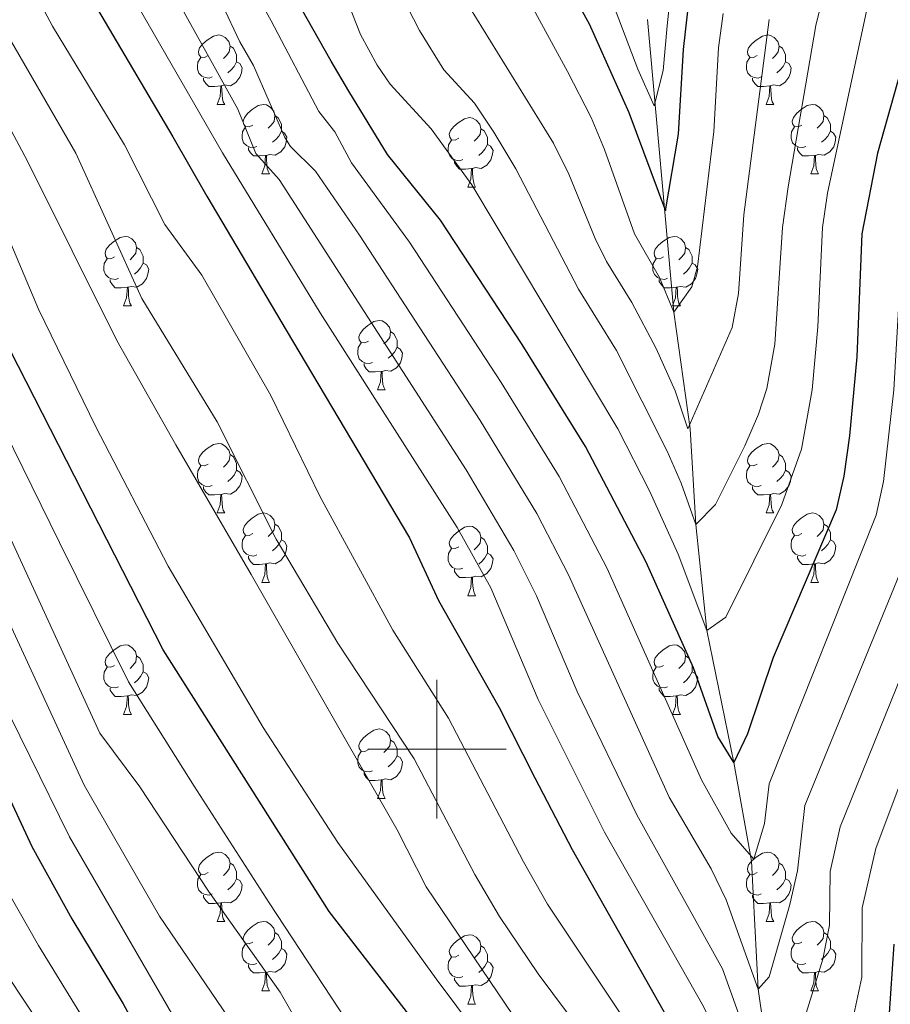
# Model space of a CAD drawing. Extents: x 588996 to 593491, y 775095 to 778125.
# Drawn here: x 590940 to 591066, y 777463 to 777605 of the extents above; entities that cross this region are included whole.
import ezdxf

# ---------------------------------------------------------------- set-up
doc = ezdxf.new("R2010")
doc.units = 0
doc.header["$MEASUREMENT"] = 0
doc.linetypes.add('DGN Style 3', pattern=[59.44946, 42.4639, -16.98556])
for name, color, linetype in [('Nivel 11', 7, 'Continuous'), ('Nivel 36', 7, 'Continuous'), ('Nivel 4', 7, 'Continuous'), ('Nivel 5', 7, 'Continuous'), ('Nivel 61', 7, 'Continuous'), ('Nivel 63', 7, 'Continuous')]:
    doc.layers.add(name, color=color, linetype=linetype)

msp = doc.modelspace()

# ---------------------------------------------------------------- linework, layer by layer
at = {"layer": 'Nivel 11', "color": 142, "linetype": 'DGN Style 3', "lineweight": 13}
msp.add_polyline3d([(591064.603, 777334.343, 645), (591062.373, 777343.634, 640), (591056.619, 777362.217, 630), (591055.35, 777367.835, 625), (591055.182, 777378.374, 620), (591056.037, 777386.788, 615), (591054.68, 777399.613, 610), (591054.393, 777407.35, 605), (591051.74, 777418.837, 600), (591049.955, 777432.556, 595), (591048.817, 777449.064, 590), (591046.427, 777465.32, 585), (591045.449, 777483.837, 580), (591042.9, 777498.084, 575), (591038.981, 777517.14, 570), (591037.391, 777532.455, 565), (591036.576, 777546.251, 560), (591034.21, 777563.084, 555), (591028.823, 777623.007, 535)], dxfattribs=at)
at = {"layer": 'Nivel 36', "color": 92, "linetype": 'Continuous', "lineweight": 0, "flags": 128}
for points in [[(590966.925, 777600.154), (590966.395, 777599.889), (590965.865, 777599.944), (590965.6, 777600.314), (590965.545, 777600.739), (590965.705, 777601.259), (590966.185, 777601.854), (590966.82, 777602.384), (590967.72, 777602.969), (590968.465, 777603.129), (590968.89, 777603.074), (590969.42, 777602.759), (590969.95, 777602.174), (590970.11, 777601.534), (590970, 777600.684), (590969.575, 777600.154), (590969.155, 777599.729)], [(591046.252, 777600.154), (591045.722, 777599.889), (591045.192, 777599.944), (591044.927, 777600.314), (591044.872, 777600.739), (591045.032, 777601.259), (591045.512, 777601.854), (591046.147, 777602.384), (591047.047, 777602.969), (591047.792, 777603.129), (591048.217, 777603.074), (591048.747, 777602.759), (591049.277, 777602.174), (591049.437, 777601.534), (591049.327, 777600.684), (591048.902, 777600.154), (591048.482, 777599.729)], [(590970.11, 777601.534), (590970.585, 777601.219), (590970.9, 777600.579), (590971.06, 777600.259), (590971.06, 777599.679), (590971.06, 777599.254), (590970.69, 777598.564), (590970.27, 777598.084), (590969.79, 777597.664)], [(591049.437, 777601.534), (591049.912, 777601.219), (591050.227, 777600.579), (591050.387, 777600.259), (591050.387, 777599.679), (591050.387, 777599.254), (591050.017, 777598.564), (591049.597, 777598.084), (591049.117, 777597.664)], [(590967.51, 777597.074), (590967.085, 777596.914), (590966.5, 777596.974), (590966.025, 777597.184), (590965.6, 777597.609), (590965.385, 777598.194), (590965.385, 777598.614), (590965.44, 777599.199), (590965.865, 777599.889)], [(590971.06, 777599.254), (590971.515, 777599.004), (590971.86, 777598.389), (590971.75, 777597.664), (590971.54, 777597.024), (590970.955, 777596.284), (590970.16, 777595.804), (590969.31, 777595.909), (590968.88, 777595.779)], [(591046.837, 777597.074), (591046.412, 777596.914), (591045.827, 777596.974), (591045.352, 777597.184), (591044.927, 777597.609), (591044.712, 777598.194), (591044.712, 777598.614), (591044.767, 777599.199), (591045.192, 777599.889)], [(591050.387, 777599.254), (591050.842, 777599.004), (591051.187, 777598.389), (591051.077, 777597.664), (591050.867, 777597.024), (591050.282, 777596.284), (591049.487, 777595.804), (591048.637, 777595.909), (591048.207, 777595.779)], [(590968.77, 777595.779), (590967.88, 777595.694), (590967.035, 777595.694), (590966.61, 777596.124), (590966.29, 777596.599), (590966.29, 777596.914)], [(590968.225, 777593.094), (590968.66, 777594.254), (590968.77, 777595.779), (590968.88, 777595.779), (590968.915, 777595.194), (590968.95, 777594.509), (590969.02, 777593.894), (590969.135, 777593.494), (590969.35, 777593.094)], [(591048.097, 777595.779), (591047.207, 777595.694), (591046.362, 777595.694), (591045.937, 777596.124), (591045.617, 777596.599), (591045.617, 777596.914)], [(591047.552, 777593.094), (591047.987, 777594.254), (591048.097, 777595.779), (591048.207, 777595.779), (591048.242, 777595.194), (591048.277, 777594.509), (591048.347, 777593.894), (591048.462, 777593.494), (591048.677, 777593.094)], [(590968.225, 777593.094), (590969.35, 777593.094)], [(590973.4, 777590.119), (590972.87, 777589.854), (590972.34, 777589.909), (590972.075, 777590.279), (590972.02, 777590.704), (590972.18, 777591.224), (590972.66, 777591.819), (590973.295, 777592.349), (590974.195, 777592.934), (590974.94, 777593.094), (590975.365, 777593.039), (590975.895, 777592.724), (590976.425, 777592.139), (590976.585, 777591.499), (590976.475, 777590.649), (590976.05, 777590.119), (590975.63, 777589.694)], [(591047.552, 777593.094), (591048.677, 777593.094)], [(591052.727, 777590.119), (591052.197, 777589.854), (591051.667, 777589.909), (591051.402, 777590.279), (591051.347, 777590.704), (591051.507, 777591.224), (591051.987, 777591.819), (591052.622, 777592.349), (591053.522, 777592.934), (591054.267, 777593.094), (591054.692, 777593.039), (591055.222, 777592.724), (591055.752, 777592.139), (591055.912, 777591.499), (591055.802, 777590.649), (591055.377, 777590.119), (591054.957, 777589.694)], [(590976.585, 777591.499), (590977.06, 777591.184), (590977.375, 777590.544), (590977.535, 777590.224), (590977.535, 777589.644), (590977.535, 777589.219), (590977.165, 777588.529), (590976.745, 777588.049), (590976.265, 777587.629)], [(591003.172, 777588.214), (591002.642, 777587.949), (591002.112, 777588.004), (591001.847, 777588.374), (591001.792, 777588.799), (591001.952, 777589.319), (591002.432, 777589.914), (591003.067, 777590.444), (591003.967, 777591.029), (591004.712, 777591.189), (591005.137, 777591.134), (591005.667, 777590.819), (591006.197, 777590.234), (591006.357, 777589.594), (591006.247, 777588.744), (591005.822, 777588.214), (591005.402, 777587.789)], [(591055.912, 777591.499), (591056.387, 777591.184), (591056.702, 777590.544), (591056.862, 777590.224), (591056.862, 777589.644), (591056.862, 777589.219), (591056.492, 777588.529), (591056.072, 777588.049), (591055.592, 777587.629)], [(590973.985, 777587.039), (590973.56, 777586.879), (590972.975, 777586.939), (590972.5, 777587.149), (590972.075, 777587.574), (590971.86, 777588.159), (590971.86, 777588.579), (590971.915, 777589.164), (590972.34, 777589.854)], [(590977.535, 777589.219), (590977.99, 777588.969), (590978.335, 777588.354), (590978.225, 777587.629), (590978.015, 777586.989), (590977.43, 777586.249), (590976.635, 777585.769), (590975.785, 777585.874), (590975.355, 777585.744)], [(591006.357, 777589.594), (591006.832, 777589.279), (591007.147, 777588.639), (591007.307, 777588.319), (591007.307, 777587.739), (591007.307, 777587.314), (591006.937, 777586.624), (591006.517, 777586.144), (591006.037, 777585.724)], [(591053.312, 777587.039), (591052.887, 777586.879), (591052.302, 777586.939), (591051.827, 777587.149), (591051.402, 777587.574), (591051.187, 777588.159), (591051.187, 777588.579), (591051.242, 777589.164), (591051.667, 777589.854)], [(591056.862, 777589.219), (591057.317, 777588.969), (591057.662, 777588.354), (591057.552, 777587.629), (591057.342, 777586.989), (591056.757, 777586.249), (591055.962, 777585.769), (591055.112, 777585.874), (591054.682, 777585.744)], [(591003.757, 777585.134), (591003.332, 777584.974), (591002.747, 777585.034), (591002.272, 777585.244), (591001.847, 777585.669), (591001.632, 777586.254), (591001.632, 777586.674), (591001.687, 777587.259), (591002.112, 777587.949)], [(591007.307, 777587.314), (591007.762, 777587.064), (591008.107, 777586.449), (591007.997, 777585.724), (591007.787, 777585.084), (591007.202, 777584.344), (591006.407, 777583.864), (591005.557, 777583.969), (591005.127, 777583.839)], [(590975.245, 777585.744), (590974.355, 777585.659), (590973.51, 777585.659), (590973.085, 777586.089), (590972.765, 777586.564), (590972.765, 777586.879)], [(591054.572, 777585.744), (591053.682, 777585.659), (591052.837, 777585.659), (591052.412, 777586.089), (591052.092, 777586.564), (591052.092, 777586.879)], [(590974.7, 777583.059), (590975.135, 777584.219), (590975.245, 777585.744), (590975.355, 777585.744), (590975.39, 777585.159), (590975.425, 777584.474), (590975.495, 777583.859), (590975.61, 777583.459), (590975.825, 777583.059)], [(591005.017, 777583.839), (591004.127, 777583.754), (591003.282, 777583.754), (591002.857, 777584.184), (591002.537, 777584.659), (591002.537, 777584.974)], [(591054.027, 777583.059), (591054.462, 777584.219), (591054.572, 777585.744), (591054.682, 777585.744), (591054.717, 777585.159), (591054.752, 777584.474), (591054.822, 777583.859), (591054.937, 777583.459), (591055.152, 777583.059)], [(590974.7, 777583.059), (590975.825, 777583.059)], [(591004.472, 777581.154), (591004.907, 777582.314), (591005.017, 777583.839), (591005.127, 777583.839), (591005.162, 777583.254), (591005.197, 777582.569), (591005.267, 777581.954), (591005.382, 777581.554), (591005.597, 777581.154)], [(591054.027, 777583.059), (591055.152, 777583.059)], [(591004.472, 777581.154), (591005.597, 777581.154)], [(590953.422, 777571.071), (590952.892, 777570.806), (590952.362, 777570.861), (590952.097, 777571.231), (590952.042, 777571.656), (590952.202, 777572.176), (590952.682, 777572.771), (590953.317, 777573.301), (590954.217, 777573.886), (590954.962, 777574.046), (590955.387, 777573.991), (590955.917, 777573.676), (590956.447, 777573.091), (590956.607, 777572.451), (590956.497, 777571.601), (590956.072, 777571.071), (590955.652, 777570.646)], [(591032.749, 777571.071), (591032.219, 777570.806), (591031.689, 777570.861), (591031.424, 777571.231), (591031.369, 777571.656), (591031.529, 777572.176), (591032.009, 777572.771), (591032.644, 777573.301), (591033.544, 777573.886), (591034.289, 777574.046), (591034.714, 777573.991), (591035.244, 777573.676), (591035.774, 777573.091), (591035.934, 777572.451), (591035.824, 777571.601), (591035.399, 777571.071), (591034.979, 777570.646)], [(590956.607, 777572.451), (590957.082, 777572.136), (590957.397, 777571.496), (590957.557, 777571.176), (590957.557, 777570.596), (590957.557, 777570.171), (590957.187, 777569.481), (590956.767, 777569.001), (590956.287, 777568.581)], [(591035.934, 777572.451), (591036.409, 777572.136), (591036.724, 777571.496), (591036.884, 777571.176), (591036.884, 777570.596), (591036.884, 777570.171), (591036.514, 777569.481), (591036.094, 777569.001), (591035.614, 777568.581)], [(590954.007, 777567.991), (590953.582, 777567.831), (590952.997, 777567.891), (590952.522, 777568.101), (590952.097, 777568.526), (590951.882, 777569.111), (590951.882, 777569.531), (590951.937, 777570.116), (590952.362, 777570.806)], [(591033.334, 777567.991), (591032.909, 777567.831), (591032.324, 777567.891), (591031.849, 777568.101), (591031.424, 777568.526), (591031.209, 777569.111), (591031.209, 777569.531), (591031.264, 777570.116), (591031.689, 777570.806)], [(590957.557, 777570.171), (590958.012, 777569.921), (590958.357, 777569.306), (590958.247, 777568.581), (590958.037, 777567.941), (590957.452, 777567.201), (590956.657, 777566.721), (590955.807, 777566.826), (590955.377, 777566.696)], [(591036.884, 777570.171), (591037.339, 777569.921), (591037.684, 777569.306), (591037.574, 777568.581), (591037.364, 777567.941), (591036.779, 777567.201), (591035.984, 777566.721), (591035.134, 777566.826), (591034.704, 777566.696)], [(590955.267, 777566.696), (590954.377, 777566.611), (590953.532, 777566.611), (590953.107, 777567.041), (590952.787, 777567.516), (590952.787, 777567.831)], [(591034.594, 777566.696), (591033.704, 777566.611), (591032.859, 777566.611), (591032.434, 777567.041), (591032.114, 777567.516), (591032.114, 777567.831)], [(590954.722, 777564.011), (590955.157, 777565.171), (590955.267, 777566.696), (590955.377, 777566.696), (590955.412, 777566.111), (590955.447, 777565.426), (590955.517, 777564.811), (590955.632, 777564.411), (590955.847, 777564.011)], [(591034.049, 777564.011), (591034.484, 777565.171), (591034.594, 777566.696), (591034.704, 777566.696), (591034.739, 777566.111), (591034.774, 777565.426), (591034.844, 777564.811), (591034.959, 777564.411), (591035.174, 777564.011)], [(590954.722, 777564.011), (590955.847, 777564.011)], [(591034.049, 777564.011), (591035.174, 777564.011)], [(590990.113, 777558.931), (590989.583, 777558.666), (590989.053, 777558.721), (590988.788, 777559.091), (590988.733, 777559.516), (590988.893, 777560.036), (590989.373, 777560.631), (590990.008, 777561.161), (590990.908, 777561.746), (590991.653, 777561.906), (590992.078, 777561.851), (590992.608, 777561.536), (590993.138, 777560.951), (590993.298, 777560.311), (590993.188, 777559.461), (590992.763, 777558.931), (590992.343, 777558.506)], [(590993.298, 777560.311), (590993.773, 777559.996), (590994.088, 777559.356), (590994.248, 777559.036), (590994.248, 777558.456), (590994.248, 777558.031), (590993.878, 777557.341), (590993.458, 777556.861), (590992.978, 777556.441)], [(590990.698, 777555.851), (590990.273, 777555.691), (590989.688, 777555.751), (590989.213, 777555.961), (590988.788, 777556.386), (590988.573, 777556.971), (590988.573, 777557.391), (590988.628, 777557.976), (590989.053, 777558.666)], [(590994.248, 777558.031), (590994.703, 777557.781), (590995.048, 777557.166), (590994.938, 777556.441), (590994.728, 777555.801), (590994.143, 777555.061), (590993.348, 777554.581), (590992.498, 777554.686), (590992.068, 777554.556)], [(590991.958, 777554.556), (590991.068, 777554.471), (590990.223, 777554.471), (590989.798, 777554.901), (590989.478, 777555.376), (590989.478, 777555.691)], [(590991.413, 777551.871), (590991.848, 777553.031), (590991.958, 777554.556), (590992.068, 777554.556), (590992.103, 777553.971), (590992.138, 777553.286), (590992.208, 777552.671), (590992.323, 777552.271), (590992.538, 777551.871)], [(590991.413, 777551.871), (590992.538, 777551.871)], [(590966.925, 777541.162), (590966.395, 777540.897), (590965.865, 777540.952), (590965.6, 777541.322), (590965.545, 777541.747), (590965.705, 777542.267), (590966.185, 777542.862), (590966.82, 777543.392), (590967.72, 777543.977), (590968.465, 777544.137), (590968.89, 777544.082), (590969.42, 777543.767), (590969.95, 777543.182), (590970.11, 777542.542), (590970, 777541.692), (590969.575, 777541.162), (590969.155, 777540.737)], [(591046.252, 777541.162), (591045.722, 777540.897), (591045.192, 777540.952), (591044.927, 777541.322), (591044.872, 777541.747), (591045.032, 777542.267), (591045.512, 777542.862), (591046.147, 777543.392), (591047.047, 777543.977), (591047.792, 777544.137), (591048.217, 777544.082), (591048.747, 777543.767), (591049.277, 777543.182), (591049.437, 777542.542), (591049.327, 777541.692), (591048.902, 777541.162), (591048.482, 777540.737)], [(590970.11, 777542.542), (590970.585, 777542.227), (590970.9, 777541.587), (590971.06, 777541.267), (590971.06, 777540.687), (590971.06, 777540.262), (590970.69, 777539.572), (590970.27, 777539.092), (590969.79, 777538.672)], [(591049.437, 777542.542), (591049.912, 777542.227), (591050.227, 777541.587), (591050.387, 777541.267), (591050.387, 777540.687), (591050.387, 777540.262), (591050.017, 777539.572), (591049.597, 777539.092), (591049.117, 777538.672)], [(590967.51, 777538.082), (590967.085, 777537.922), (590966.5, 777537.982), (590966.025, 777538.192), (590965.6, 777538.617), (590965.385, 777539.202), (590965.385, 777539.622), (590965.44, 777540.207), (590965.865, 777540.897)], [(591046.837, 777538.082), (591046.412, 777537.922), (591045.827, 777537.982), (591045.352, 777538.192), (591044.927, 777538.617), (591044.712, 777539.202), (591044.712, 777539.622), (591044.767, 777540.207), (591045.192, 777540.897)], [(590971.06, 777540.262), (590971.515, 777540.012), (590971.86, 777539.397), (590971.75, 777538.672), (590971.54, 777538.032), (590970.955, 777537.292), (590970.16, 777536.812), (590969.31, 777536.917), (590968.88, 777536.787)], [(591050.387, 777540.262), (591050.842, 777540.012), (591051.187, 777539.397), (591051.077, 777538.672), (591050.867, 777538.032), (591050.282, 777537.292), (591049.487, 777536.812), (591048.637, 777536.917), (591048.207, 777536.787)], [(590968.77, 777536.787), (590967.88, 777536.702), (590967.035, 777536.702), (590966.61, 777537.132), (590966.29, 777537.607), (590966.29, 777537.922)], [(591048.097, 777536.787), (591047.207, 777536.702), (591046.362, 777536.702), (591045.937, 777537.132), (591045.617, 777537.607), (591045.617, 777537.922)], [(590968.225, 777534.102), (590968.66, 777535.262), (590968.77, 777536.787), (590968.88, 777536.787), (590968.915, 777536.202), (590968.95, 777535.517), (590969.02, 777534.902), (590969.135, 777534.502), (590969.35, 777534.102)], [(591047.552, 777534.102), (591047.987, 777535.262), (591048.097, 777536.787), (591048.207, 777536.787), (591048.242, 777536.202), (591048.277, 777535.517), (591048.347, 777534.902), (591048.462, 777534.502), (591048.677, 777534.102)], [(590968.225, 777534.102), (590969.35, 777534.102)], [(590973.4, 777531.127), (590972.87, 777530.862), (590972.34, 777530.917), (590972.075, 777531.287), (590972.02, 777531.712), (590972.18, 777532.232), (590972.66, 777532.827), (590973.295, 777533.357), (590974.195, 777533.942), (590974.94, 777534.102), (590975.365, 777534.047), (590975.895, 777533.732), (590976.425, 777533.147), (590976.585, 777532.507), (590976.475, 777531.657), (590976.05, 777531.127), (590975.63, 777530.702)], [(591047.552, 777534.102), (591048.677, 777534.102)], [(591052.727, 777531.127), (591052.197, 777530.862), (591051.667, 777530.917), (591051.402, 777531.287), (591051.347, 777531.712), (591051.507, 777532.232), (591051.987, 777532.827), (591052.622, 777533.357), (591053.522, 777533.942), (591054.267, 777534.102), (591054.692, 777534.047), (591055.222, 777533.732), (591055.752, 777533.147), (591055.912, 777532.507), (591055.802, 777531.657), (591055.377, 777531.127), (591054.957, 777530.702)], [(590976.585, 777532.507), (590977.06, 777532.192), (590977.375, 777531.552), (590977.535, 777531.232), (590977.535, 777530.652), (590977.535, 777530.227), (590977.165, 777529.537), (590976.745, 777529.057), (590976.265, 777528.637)], [(591003.172, 777529.222), (591002.642, 777528.957), (591002.112, 777529.012), (591001.847, 777529.382), (591001.792, 777529.807), (591001.952, 777530.327), (591002.432, 777530.922), (591003.067, 777531.452), (591003.967, 777532.037), (591004.712, 777532.197), (591005.137, 777532.142), (591005.667, 777531.827), (591006.197, 777531.242), (591006.357, 777530.602), (591006.247, 777529.752), (591005.822, 777529.222), (591005.402, 777528.797)], [(591055.912, 777532.507), (591056.387, 777532.192), (591056.702, 777531.552), (591056.862, 777531.232), (591056.862, 777530.652), (591056.862, 777530.227), (591056.492, 777529.537), (591056.072, 777529.057), (591055.592, 777528.637)], [(590973.985, 777528.047), (590973.56, 777527.887), (590972.975, 777527.947), (590972.5, 777528.157), (590972.075, 777528.582), (590971.86, 777529.167), (590971.86, 777529.587), (590971.915, 777530.172), (590972.34, 777530.862)], [(591006.357, 777530.602), (591006.832, 777530.287), (591007.147, 777529.647), (591007.307, 777529.327), (591007.307, 777528.747), (591007.307, 777528.322), (591006.937, 777527.632), (591006.517, 777527.152), (591006.037, 777526.732)], [(591053.312, 777528.047), (591052.887, 777527.887), (591052.302, 777527.947), (591051.827, 777528.157), (591051.402, 777528.582), (591051.187, 777529.167), (591051.187, 777529.587), (591051.242, 777530.172), (591051.667, 777530.862)], [(590977.535, 777530.227), (590977.99, 777529.977), (590978.335, 777529.362), (590978.225, 777528.637), (590978.015, 777527.997), (590977.43, 777527.257), (590976.635, 777526.777), (590975.785, 777526.882), (590975.355, 777526.752)], [(591003.757, 777526.142), (591003.332, 777525.982), (591002.747, 777526.042), (591002.272, 777526.252), (591001.847, 777526.677), (591001.632, 777527.262), (591001.632, 777527.682), (591001.687, 777528.267), (591002.112, 777528.957)], [(591056.862, 777530.227), (591057.317, 777529.977), (591057.662, 777529.362), (591057.552, 777528.637), (591057.342, 777527.997), (591056.757, 777527.257), (591055.962, 777526.777), (591055.112, 777526.882), (591054.682, 777526.752)], [(590975.245, 777526.752), (590974.355, 777526.667), (590973.51, 777526.667), (590973.085, 777527.097), (590972.765, 777527.572), (590972.765, 777527.887)], [(591007.307, 777528.322), (591007.762, 777528.072), (591008.107, 777527.457), (591007.997, 777526.732), (591007.787, 777526.092), (591007.202, 777525.352), (591006.407, 777524.872), (591005.557, 777524.977), (591005.127, 777524.847)], [(591054.572, 777526.752), (591053.682, 777526.667), (591052.837, 777526.667), (591052.412, 777527.097), (591052.092, 777527.572), (591052.092, 777527.887)], [(590974.7, 777524.067), (590975.135, 777525.227), (590975.245, 777526.752), (590975.355, 777526.752), (590975.39, 777526.167), (590975.425, 777525.482), (590975.495, 777524.867), (590975.61, 777524.467), (590975.825, 777524.067)], [(591054.027, 777524.067), (591054.462, 777525.227), (591054.572, 777526.752), (591054.682, 777526.752), (591054.717, 777526.167), (591054.752, 777525.482), (591054.822, 777524.867), (591054.937, 777524.467), (591055.152, 777524.067)], [(591005.017, 777524.847), (591004.127, 777524.762), (591003.282, 777524.762), (591002.857, 777525.192), (591002.537, 777525.667), (591002.537, 777525.982)], [(591004.472, 777522.162), (591004.907, 777523.322), (591005.017, 777524.847), (591005.127, 777524.847), (591005.162, 777524.262), (591005.197, 777523.577), (591005.267, 777522.962), (591005.382, 777522.562), (591005.597, 777522.162)], [(590974.7, 777524.067), (590975.825, 777524.067)], [(591054.027, 777524.067), (591055.152, 777524.067)], [(591004.472, 777522.162), (591005.597, 777522.162)], [(590953.422, 777512.079), (590952.892, 777511.814), (590952.362, 777511.869), (590952.097, 777512.239), (590952.042, 777512.664), (590952.202, 777513.184), (590952.682, 777513.779), (590953.317, 777514.309), (590954.217, 777514.894), (590954.962, 777515.054), (590955.387, 777514.999), (590955.917, 777514.684), (590956.447, 777514.099), (590956.607, 777513.459), (590956.497, 777512.609), (590956.072, 777512.079), (590955.652, 777511.654)], [(591032.749, 777512.079), (591032.219, 777511.814), (591031.689, 777511.869), (591031.424, 777512.239), (591031.369, 777512.664), (591031.529, 777513.184), (591032.009, 777513.779), (591032.644, 777514.309), (591033.544, 777514.894), (591034.289, 777515.054), (591034.714, 777514.999), (591035.244, 777514.684), (591035.774, 777514.099), (591035.934, 777513.459), (591035.824, 777512.609), (591035.399, 777512.079), (591034.979, 777511.654)], [(590956.607, 777513.459), (590957.082, 777513.144), (590957.397, 777512.504), (590957.557, 777512.184), (590957.557, 777511.604), (590957.557, 777511.179), (590957.187, 777510.489), (590956.767, 777510.009), (590956.287, 777509.589)], [(591035.934, 777513.459), (591036.409, 777513.144), (591036.724, 777512.504), (591036.884, 777512.184), (591036.884, 777511.604), (591036.884, 777511.179), (591036.514, 777510.489), (591036.094, 777510.009), (591035.614, 777509.589)], [(590954.007, 777508.999), (590953.582, 777508.839), (590952.997, 777508.899), (590952.522, 777509.109), (590952.097, 777509.534), (590951.882, 777510.119), (590951.882, 777510.539), (590951.937, 777511.124), (590952.362, 777511.814)], [(590957.557, 777511.179), (590958.012, 777510.929), (590958.357, 777510.314), (590958.247, 777509.589), (590958.037, 777508.949), (590957.452, 777508.209), (590956.657, 777507.729), (590955.807, 777507.834), (590955.377, 777507.704)], [(591033.334, 777508.999), (591032.909, 777508.839), (591032.324, 777508.899), (591031.849, 777509.109), (591031.424, 777509.534), (591031.209, 777510.119), (591031.209, 777510.539), (591031.264, 777511.124), (591031.689, 777511.814)], [(591036.884, 777511.179), (591037.339, 777510.929), (591037.684, 777510.314), (591037.574, 777509.589), (591037.364, 777508.949), (591036.779, 777508.209), (591035.984, 777507.729), (591035.134, 777507.834), (591034.704, 777507.704)], [(590955.267, 777507.704), (590954.377, 777507.619), (590953.532, 777507.619), (590953.107, 777508.049), (590952.787, 777508.524), (590952.787, 777508.839)], [(590954.722, 777505.019), (590955.157, 777506.179), (590955.267, 777507.704), (590955.377, 777507.704), (590955.412, 777507.119), (590955.447, 777506.434), (590955.517, 777505.819), (590955.632, 777505.419), (590955.847, 777505.019)], [(591034.594, 777507.704), (591033.704, 777507.619), (591032.859, 777507.619), (591032.434, 777508.049), (591032.114, 777508.524), (591032.114, 777508.839)], [(591034.049, 777505.019), (591034.484, 777506.179), (591034.594, 777507.704), (591034.704, 777507.704), (591034.739, 777507.119), (591034.774, 777506.434), (591034.844, 777505.819), (591034.959, 777505.419), (591035.174, 777505.019)], [(590954.722, 777505.019), (590955.847, 777505.019)], [(591034.049, 777505.019), (591035.174, 777505.019)], [(590990.113, 777499.939), (590989.583, 777499.674), (590989.053, 777499.729), (590988.788, 777500.099), (590988.733, 777500.524), (590988.893, 777501.044), (590989.373, 777501.639), (590990.008, 777502.169), (590990.908, 777502.754), (590991.653, 777502.914), (590992.078, 777502.859), (590992.608, 777502.544), (590993.138, 777501.959), (590993.298, 777501.319), (590993.188, 777500.469), (590992.763, 777499.939), (590992.343, 777499.514)], [(590993.298, 777501.319), (590993.773, 777501.004), (590994.088, 777500.364), (590994.248, 777500.044), (590994.248, 777499.464), (590994.248, 777499.039), (590993.878, 777498.349), (590993.458, 777497.869), (590992.978, 777497.449)], [(590990.698, 777496.859), (590990.273, 777496.699), (590989.688, 777496.759), (590989.213, 777496.969), (590988.788, 777497.394), (590988.573, 777497.979), (590988.573, 777498.399), (590988.628, 777498.984), (590989.053, 777499.674)], [(590994.248, 777499.039), (590994.703, 777498.789), (590995.048, 777498.174), (590994.938, 777497.449), (590994.728, 777496.809), (590994.143, 777496.069), (590993.348, 777495.589), (590992.498, 777495.694), (590992.068, 777495.564)], [(590991.958, 777495.564), (590991.068, 777495.479), (590990.223, 777495.479), (590989.798, 777495.909), (590989.478, 777496.384), (590989.478, 777496.699)], [(590991.413, 777492.879), (590991.848, 777494.039), (590991.958, 777495.564), (590992.068, 777495.564), (590992.103, 777494.979), (590992.138, 777494.294), (590992.208, 777493.679), (590992.323, 777493.279), (590992.538, 777492.879)], [(590991.413, 777492.879), (590992.538, 777492.879)], [(590966.925, 777482.17), (590966.395, 777481.905), (590965.865, 777481.96), (590965.6, 777482.33), (590965.545, 777482.755), (590965.705, 777483.275), (590966.185, 777483.87), (590966.82, 777484.4), (590967.72, 777484.985), (590968.465, 777485.145), (590968.89, 777485.09), (590969.42, 777484.775), (590969.95, 777484.19), (590970.11, 777483.55), (590970, 777482.7), (590969.575, 777482.17), (590969.155, 777481.745)], [(591046.252, 777482.17), (591045.722, 777481.905), (591045.192, 777481.96), (591044.927, 777482.33), (591044.872, 777482.755), (591045.032, 777483.275), (591045.512, 777483.87), (591046.147, 777484.4), (591047.047, 777484.985), (591047.792, 777485.145), (591048.217, 777485.09), (591048.747, 777484.775), (591049.277, 777484.19), (591049.437, 777483.55), (591049.327, 777482.7), (591048.902, 777482.17), (591048.482, 777481.745)], [(590970.11, 777483.55), (590970.585, 777483.235), (590970.9, 777482.595), (590971.06, 777482.275), (590971.06, 777481.695), (590971.06, 777481.27), (590970.69, 777480.58), (590970.27, 777480.1), (590969.79, 777479.68)], [(591049.437, 777483.55), (591049.912, 777483.235), (591050.227, 777482.595), (591050.387, 777482.275), (591050.387, 777481.695), (591050.387, 777481.27), (591050.017, 777480.58), (591049.597, 777480.1), (591049.117, 777479.68)], [(590967.51, 777479.09), (590967.085, 777478.93), (590966.5, 777478.99), (590966.025, 777479.2), (590965.6, 777479.625), (590965.385, 777480.21), (590965.385, 777480.63), (590965.44, 777481.215), (590965.865, 777481.905)], [(590971.06, 777481.27), (590971.515, 777481.02), (590971.86, 777480.405), (590971.75, 777479.68), (590971.54, 777479.04), (590970.955, 777478.3), (590970.16, 777477.82), (590969.31, 777477.925), (590968.88, 777477.795)], [(591046.837, 777479.09), (591046.412, 777478.93), (591045.827, 777478.99), (591045.352, 777479.2), (591044.927, 777479.625), (591044.712, 777480.21), (591044.712, 777480.63), (591044.767, 777481.215), (591045.192, 777481.905)], [(591050.387, 777481.27), (591050.842, 777481.02), (591051.187, 777480.405), (591051.077, 777479.68), (591050.867, 777479.04), (591050.282, 777478.3), (591049.487, 777477.82), (591048.637, 777477.925), (591048.207, 777477.795)], [(590968.77, 777477.795), (590967.88, 777477.71), (590967.035, 777477.71), (590966.61, 777478.14), (590966.29, 777478.615), (590966.29, 777478.93)], [(590968.225, 777475.11), (590968.66, 777476.27), (590968.77, 777477.795), (590968.88, 777477.795), (590968.915, 777477.21), (590968.95, 777476.525), (590969.02, 777475.91), (590969.135, 777475.51), (590969.35, 777475.11)], [(591048.097, 777477.795), (591047.207, 777477.71), (591046.362, 777477.71), (591045.937, 777478.14), (591045.617, 777478.615), (591045.617, 777478.93)], [(591047.552, 777475.11), (591047.987, 777476.27), (591048.097, 777477.795), (591048.207, 777477.795), (591048.242, 777477.21), (591048.277, 777476.525), (591048.347, 777475.91), (591048.462, 777475.51), (591048.677, 777475.11)], [(590968.225, 777475.11), (590969.35, 777475.11)], [(590973.4, 777472.135), (590972.87, 777471.87), (590972.34, 777471.925), (590972.075, 777472.295), (590972.02, 777472.72), (590972.18, 777473.24), (590972.66, 777473.835), (590973.295, 777474.365), (590974.195, 777474.95), (590974.94, 777475.11), (590975.365, 777475.055), (590975.895, 777474.74), (590976.425, 777474.155), (590976.585, 777473.515), (590976.475, 777472.665), (590976.05, 777472.135), (590975.63, 777471.71)], [(591047.552, 777475.11), (591048.677, 777475.11)], [(591052.727, 777472.135), (591052.197, 777471.87), (591051.667, 777471.925), (591051.402, 777472.295), (591051.347, 777472.72), (591051.507, 777473.24), (591051.987, 777473.835), (591052.622, 777474.365), (591053.522, 777474.95), (591054.267, 777475.11), (591054.692, 777475.055), (591055.222, 777474.74), (591055.752, 777474.155), (591055.912, 777473.515), (591055.802, 777472.665), (591055.377, 777472.135), (591054.957, 777471.71)], [(590976.585, 777473.515), (590977.06, 777473.2), (590977.375, 777472.56), (590977.535, 777472.24), (590977.535, 777471.66), (590977.535, 777471.235), (590977.165, 777470.545), (590976.745, 777470.065), (590976.265, 777469.645)], [(591055.912, 777473.515), (591056.387, 777473.2), (591056.702, 777472.56), (591056.862, 777472.24), (591056.862, 777471.66), (591056.862, 777471.235), (591056.492, 777470.545), (591056.072, 777470.065), (591055.592, 777469.645)], [(591003.172, 777470.23), (591002.642, 777469.965), (591002.112, 777470.02), (591001.847, 777470.39), (591001.792, 777470.815), (591001.952, 777471.335), (591002.432, 777471.93), (591003.067, 777472.46), (591003.967, 777473.045), (591004.712, 777473.205), (591005.137, 777473.15), (591005.667, 777472.835), (591006.197, 777472.25), (591006.357, 777471.61), (591006.247, 777470.76), (591005.822, 777470.23), (591005.402, 777469.805)], [(590973.985, 777469.055), (590973.56, 777468.895), (590972.975, 777468.955), (590972.5, 777469.165), (590972.075, 777469.59), (590971.86, 777470.175), (590971.86, 777470.595), (590971.915, 777471.18), (590972.34, 777471.87)], [(590977.535, 777471.235), (590977.99, 777470.985), (590978.335, 777470.37), (590978.225, 777469.645), (590978.015, 777469.005), (590977.43, 777468.265), (590976.635, 777467.785), (590975.785, 777467.89), (590975.355, 777467.76)], [(591006.357, 777471.61), (591006.832, 777471.295), (591007.147, 777470.655), (591007.307, 777470.335), (591007.307, 777469.755), (591007.307, 777469.33), (591006.937, 777468.64), (591006.517, 777468.16), (591006.037, 777467.74)], [(591053.312, 777469.055), (591052.887, 777468.895), (591052.302, 777468.955), (591051.827, 777469.165), (591051.402, 777469.59), (591051.187, 777470.175), (591051.187, 777470.595), (591051.242, 777471.18), (591051.667, 777471.87)], [(591056.862, 777471.235), (591057.317, 777470.985), (591057.662, 777470.37), (591057.552, 777469.645), (591057.342, 777469.005), (591056.757, 777468.265), (591055.962, 777467.785), (591055.112, 777467.89), (591054.682, 777467.76)], [(591003.757, 777467.15), (591003.332, 777466.99), (591002.747, 777467.05), (591002.272, 777467.26), (591001.847, 777467.685), (591001.632, 777468.27), (591001.632, 777468.69), (591001.687, 777469.275), (591002.112, 777469.965)], [(591007.307, 777469.33), (591007.762, 777469.08), (591008.107, 777468.465), (591007.997, 777467.74), (591007.787, 777467.1), (591007.202, 777466.36), (591006.407, 777465.88), (591005.557, 777465.985), (591005.127, 777465.855)], [(590975.245, 777467.76), (590974.355, 777467.675), (590973.51, 777467.675), (590973.085, 777468.105), (590972.765, 777468.58), (590972.765, 777468.895)], [(591054.572, 777467.76), (591053.682, 777467.675), (591052.837, 777467.675), (591052.412, 777468.105), (591052.092, 777468.58), (591052.092, 777468.895)], [(590974.7, 777465.075), (590975.135, 777466.235), (590975.245, 777467.76), (590975.355, 777467.76), (590975.39, 777467.175), (590975.425, 777466.49), (590975.495, 777465.875), (590975.61, 777465.475), (590975.825, 777465.075)], [(591005.017, 777465.855), (591004.127, 777465.77), (591003.282, 777465.77), (591002.857, 777466.2), (591002.537, 777466.675), (591002.537, 777466.99)], [(591054.027, 777465.075), (591054.462, 777466.235), (591054.572, 777467.76), (591054.682, 777467.76), (591054.717, 777467.175), (591054.752, 777466.49), (591054.822, 777465.875), (591054.937, 777465.475), (591055.152, 777465.075)], [(590974.7, 777465.075), (590975.825, 777465.075)], [(591004.472, 777463.17), (591004.907, 777464.33), (591005.017, 777465.855), (591005.127, 777465.855), (591005.162, 777465.27), (591005.197, 777464.585), (591005.267, 777463.97), (591005.382, 777463.57), (591005.597, 777463.17)], [(591054.027, 777465.075), (591055.152, 777465.075)], [(591004.472, 777463.17), (591005.597, 777463.17)]]:
    msp.add_lwpolyline(points, dxfattribs=at)
at = {"layer": 'Nivel 4', "color": 25, "linetype": 'Continuous', "lineweight": 30, "flags": 128}
for points, elevation in [([(590943.374, 777619.723), (590961.828, 777588.423), (590966.767, 777579.839), (590978.224, 777560.511), (590996.035, 777530.49), (591000.239, 777521.46), (591009.016, 777506.033), (591014.141, 777495.837), (591019.519, 777485.494), (591035.363, 777457.61), (591040.184, 777448.435), (591046.258, 777432.091), (591051.74, 777418.837), (591053.329, 777422.486), (591055.853, 777429.444), (591058.067, 777435.243), (591061.551, 777444.028), (591063.877, 777453.124), (591065.124, 777457.591), (591066.086, 777471.815)], 600), ([(591013.685, 777619.83), (591021.991, 777604.751), (591027.726, 777591.936), (591033.022, 777577.731), (591034.92, 777588.824), (591035.647, 777601.05), (591036.251, 777606.591)], 550), ([(591069.601, 777609.632), (591066.995, 777597.859), (591063.644, 777586.074), (591061.419, 777574.417), (591060.666, 777556.638), (591059.638, 777545.228), (591058.798, 777539.442), (591057.673, 777534.567), (591048.6, 777513.21), (591044.864, 777502.222), (591042.9, 777498.084), (591040.572, 777501.826), (591037.079, 777511.723), (591030.215, 777527.014), (591021.487, 777543.691), (591012.314, 777558.443), (591000.508, 777576.387), (590992.865, 777585.87), (590987.265, 777595.014), (590984.7, 777599.351), (590977.986, 777611.302)], 575), ([(591067.675, 777396.146), (591064.825, 777391.712), (591060.663, 777381.303), (591057.953, 777376.045), (591055.35, 777367.835), (591053.742, 777371.509), (591051.835, 777376.126), (591048.861, 777385.735), (591047.122, 777389.654), (591040.1, 777402.934), (591034.812, 777411.428), (590984.429, 777476.561), (590960.464, 777514.327), (590937.178, 777559.864), (590926.873, 777582.558), (590925.111, 777587.93), (590916.903, 777609.354)], 625), ([(590869.859, 777562.449), (590875.015, 777577.801), (590877.542, 777582.869), (590880.633, 777587.573), (590883.939, 777589.736), (590886.75, 777589.347), (590889.4, 777586.595), (590890.964, 777581.965), (590892.356, 777576.4), (590894.049, 777571.694), (590900.033, 777561.997), (590910.317, 777547.635), (590920.066, 777531.775), (590922.945, 777526.421), (590932.419, 777504.411), (590935.489, 777498.687), (590941.465, 777485.933), (590947.235, 777475.513), (590954.674, 777463.238), (590961.196, 777451.237)], 650)]:
    msp.add_lwpolyline(points, dxfattribs=dict(at, elevation=elevation))
at = {"layer": 'Nivel 5', "color": 25, "linetype": 'Continuous', "lineweight": 0, "flags": 128}
for points, elevation in [([(590958.768, 777629.152), (590971.522, 777602.15), (590973.498, 777598.716), (590978.002, 777588.309), (590978.838, 777587.012), (590982.437, 777583.464), (590988.825, 777574.2), (591006.231, 777547.461), (591014.416, 777534.041), (591019.004, 777525.155), (591033.547, 777493.048), (591039.65, 777482.715), (591041.813, 777478.224), (591046.427, 777465.32), (591047.999, 777467.109), (591050.987, 777477.563), (591052.116, 777482.405), (591053.156, 777491.87), (591067.312, 777526.417)], 585), ([(590985.396, 777627.326), (590997.466, 777603.779), (591001.011, 777598.117), (591005.445, 777593.271), (591008.222, 777589.11), (591011.386, 777583.79), (591020.436, 777566.425), (591025.94, 777557.574), (591033.279, 777543.022), (591035.295, 777538.393), (591037.391, 777532.455), (591040.253, 777535.326), (591044.5, 777543.815), (591046.469, 777548.372), (591047.651, 777552.099), (591048.83, 777558.496), (591049.917, 777575.333), (591050.767, 777581.191), (591054.755, 777604.489), (591057.485, 777615.657)], 565), ([(590896.865, 777624.758), (590912.009, 777583.318), (590913.967, 777578.84), (590925.945, 777554.712), (590932.323, 777543.555), (590951.305, 777502.316), (590957.076, 777494.539), (590966.994, 777479.486), (590977.367, 777464.901), (590985.428, 777450.74)], 635), ([(591006.375, 777620.788), (591018.86, 777597.851), (591022.264, 777591.193), (591024.194, 777586.587), (591028.558, 777574.407), (591032.139, 777568.122), (591034.21, 777563.084), (591036.849, 777566.779), (591037.63, 777569.632), (591040.018, 777589.189), (591040.685, 777601.295), (591041.339, 777606.249)], 555), ([(591068.344, 777386.776), (591064.444, 777378.357), (591061.658, 777373.247), (591059.052, 777367.264), (591057.186, 777362.828), (591056.619, 777362.217), (591053.024, 777365.569), (591049.232, 777370.5), (591047.538, 777373.211), (591045.159, 777380.898), (591040.188, 777389.573), (591032.757, 777400.939), (591023.771, 777413.066), (590991.367, 777454.061), (590975.779, 777477.782), (590964.91, 777494.664), (590955.452, 777509.724), (590945.452, 777529.846), (590921.505, 777578.445), (590913.243, 777599.65), (590906.581, 777619.279)], 630), ([(590984.473, 777614.595), (590988.953, 777603.18), (590991.349, 777598.787), (590993.252, 777596.037), (590999.164, 777589.576), (591005.059, 777581.495), (591026.164, 777546.274), (591030.696, 777537.291), (591034.836, 777528.176), (591038.981, 777517.14), (591041.724, 777519.04), (591049.845, 777535.303), (591052.662, 777543.333), (591054.234, 777551.862), (591055.056, 777560.99), (591055.723, 777575.331), (591056.421, 777580.283), (591062.866, 777610.229)], 570), ([(591066.165, 777363.574), (591064.967, 777358.237), (591063.737, 777348.463), (591062.373, 777343.634), (591059.127, 777344.613), (591053.934, 777351.46), (591040.203, 777365.832), (591029.803, 777379.066), (591023.265, 777388.34), (591010.319, 777404.053), (591001.323, 777416.054), (590989.663, 777433.325), (590989.075, 777432.992), (590981.298, 777444.265), (590975.565, 777453.448), (590970.655, 777460.074), (590959.902, 777475.881), (590949.042, 777494.787), (590928.313, 777539.625), (590907.178, 777576.039), (590900.401, 777595.698), (590897.484, 777601.951), (590893.493, 777612.954)], 640), ([(590939.791, 777613.205), (590944.47, 777604.379), (590954.837, 777587.25), (590960.686, 777575.757), (590966.043, 777568.431), (590975.998, 777551.074), (590983.145, 777536.437), (590993.626, 777517.182), (591001.655, 777504.496), (591012.501, 777483.707), (591015.996, 777477.621), (591032.62, 777452.632), (591036.934, 777445.531), (591045.908, 777423.027), (591054.393, 777407.35), (591057.385, 777415.962), (591059.46, 777420.113), (591061.193, 777425.081), (591064.515, 777433.699), (591066.742, 777438.675)], 605), ([(590961.01, 777610.849), (590971.254, 777592.424), (590973.828, 777586.003), (590977.213, 777582.255), (591004.234, 777540.325), (591011.105, 777528.672), (591014.388, 777522.12), (591020.241, 777508.309), (591028.871, 777490.53), (591041.27, 777468.294), (591048.191, 777448.938), (591048.817, 777449.064), (591050.547, 777455.344), (591053.349, 777461.868), (591055.76, 777469.656), (591056.724, 777474.566), (591056.811, 777482.322), (591058.285, 777488.763), (591073.713, 777526.936)], 590), ([(591025.882, 777606.426), (591029.009, 777598.179), (591031.398, 777592.916), (591032.7, 777598.007), (591033.288, 777604.47), (591033.885, 777610.471)], 545), ([(590928.733, 777609.945), (590932.416, 777600.647), (590940.855, 777584.904), (590953.747, 777559.017), (590962.283, 777543.942), (590973.182, 777525.217), (590994.263, 777488.349), (590998.465, 777480.134), (591041.904, 777415.881), (591046.651, 777407.392), (591052.597, 777395.957), (591056.037, 777386.788), (591058.554, 777394.239), (591060.135, 777398.382), (591063.494, 777404.694), (591066.554, 777409.025)], 615), ([(590955.901, 777608.9), (590969.01, 777586.131), (590983.106, 777563.002), (591002.916, 777532.028), (591007.793, 777523.297), (591014.628, 777507.171), (591024.195, 777488.012), (591038.507, 777462.841), (591040.727, 777458.364), (591049.955, 777432.556), (591051.364, 777434.412), (591053.096, 777441.097), (591056.832, 777449.796), (591059.222, 777456.948), (591061.381, 777467.065), (591061.448, 777477.068), (591063.413, 777485.656), (591066.661, 777494.275)], 595), ([(590975.08, 777606.908), (590976.046, 777605.179), (590982.945, 777592.076), (590985.239, 777589.162), (590987.66, 777584.672), (590996.051, 777573.211), (591009.272, 777552.952), (591017.659, 777539.377), (591024.609, 777526.084), (591038.223, 777495.566), (591042.518, 777487.868), (591045.793, 777484.096), (591047.319, 777489.256), (591048.028, 777494.977), (591063.467, 777533.776), (591064.526, 777538.663), (591066.031, 777551.883), (591067.111, 777571.083), (591067.71, 777575.415), (591069.858, 777585.191), (591073.383, 777597.724), (591076.256, 777609.904)], 580), ([(591003.673, 777608.819), (591016.825, 777587.491), (591019.062, 777583.028), (591022.844, 777573.741), (591024.497, 777570.416), (591028.166, 777564.515), (591031.658, 777557.845), (591034.403, 777551.728), (591036.245, 777546.258), (591042.641, 777560.866), (591043.571, 777565.78), (591044.333, 777577.159), (591048.004, 777605.379)], 560), ([(591067.652, 777402.125), (591063.781, 777396.958), (591059.644, 777387.833), (591055.182, 777378.374), (591053.279, 777384.108), (591050.532, 777391.147), (591048.303, 777396.712), (591043.214, 777406.019), (591038.978, 777414.512), (590999.886, 777466.822), (590985.673, 777486.521), (590974.916, 777503.119), (590961.179, 777526.409), (590950.719, 777546.524), (590942.445, 777563.512), (590933.864, 777583.731), (590926.811, 777598.894), (590923.284, 777608.252)], 620), ([(590936.068, 777607.005), (590937.817, 777603.392), (590947.846, 777586.077), (590957.338, 777565.066), (590968.223, 777547.263), (590976.788, 777530.344), (590985.682, 777515.295), (590996.729, 777498.595), (591005.483, 777481.92), (591009.031, 777475.833), (591014.629, 777467.568), (591029.6, 777447.482), (591035.777, 777438.092), (591038.035, 777433.632), (591046.721, 777413.322), (591054.68, 777399.613), (591057.6, 777402.459), (591060.161, 777407.112), (591063.507, 777413.386), (591065.927, 777417.415)], 610), ([(590962.725, 777460.037), (590946.9, 777487.321), (590935.401, 777510.619), (590929.706, 777524.519), (590925.629, 777533.023), (590918.03, 777545.956), (590900.613, 777573.866), (590894.9, 777591.146), (590892.684, 777595.918), (590890.121, 777601.15), (590886.463, 777605.231), (590883.69, 777604.211), (590881.758, 777603.501), (590877.381, 777595.029), (590873.956, 777588.892), (590869.127, 777580.135)], 645), ([(591045.455, 777340.903), (591018.405, 777362.664), (591009.72, 777370.906), (591006.359, 777375.197), (591003.306, 777379.094), (590998.742, 777384.712), (590991.769, 777394.75), (590982.27, 777411.06), (590959.705, 777443.503), (590942.44, 777471.627), (590936.603, 777481.806), (590913.3, 777525.854), (590905.61, 777538.445), (590897.383, 777549.935), (590892.596, 777557.692), (590890.128, 777565.909), (590887.837, 777570.426), (590886.756, 777571.815), (590884.259, 777571.122), (590881.924, 777570.474), (590879.04, 777566.197), (590877.368, 777562.578), (590868.773, 777535.832)], 655), ([(590868.249, 777521.908), (590872.066, 777529.957), (590874.956, 777536.488), (590879.223, 777545.756), (590881.238, 777550.396), (590882.39, 777552.137), (590884.568, 777553.162), (590886.822, 777554.223), (590889.292, 777549.854), (590891.152, 777543.697), (590892.191, 777542.19), (590900.903, 777529.256), (590924.042, 777491.076), (590937.646, 777467.741), (590952.725, 777445.006), (590955.588, 777440.024), (590977.238, 777408.271), (590986.682, 777390.955), (591000.615, 777369.995), (591004.072, 777366.374), (591009.704, 777362.12), (591014.34, 777357.597), (591022.024, 777351.197), (591038.245, 777340.121)], 660)]:
    msp.add_lwpolyline(points, dxfattribs=dict(at, elevation=elevation))
at = {"layer": 'Nivel 61', "color": 19, "linetype": 'Continuous', "lineweight": 0}
msp.add_3dface([(589921.06, 775501.23), (589890.49, 777814.8), (593278.7, 777860.29), (593310.44, 775546.69)], dxfattribs=at)
at = {"layer": 'Nivel 63', "color": 7, "linetype": 'Continuous', "lineweight": 0}
for p, q in [((591000, 777490), (591000, 777510)), ((590990, 777500), (591010, 777500))]:
    msp.add_line(p, q, dxfattribs=at)
msp.add_3dface([(589036.126, 775095.476), (593490.721, 775155.223), (593450.89, 778124.968), (588996.294, 778065.221)], dxfattribs=at)

doc.saveas('drawing.dxf')
